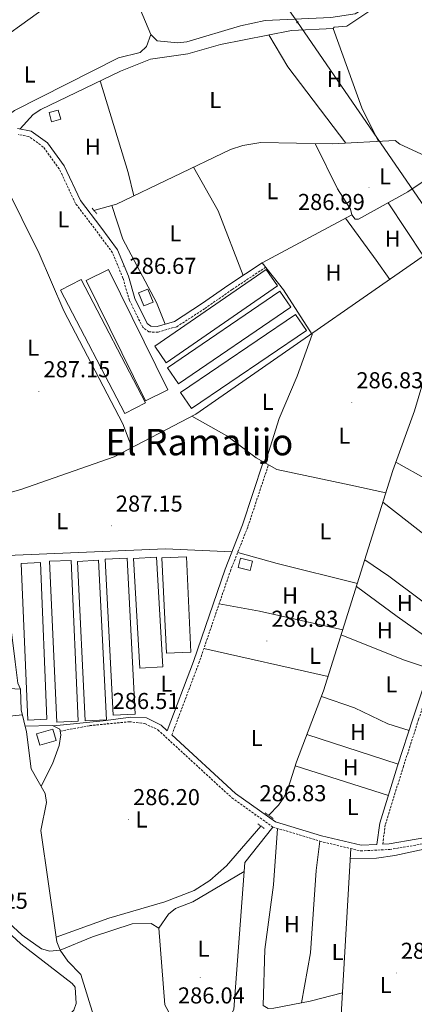
# Model space of a CAD drawing. Units: metres. Extents: x 600391 to 604889, y 4684806 to 4687841.
# Drawn here: x 603150 to 603322, y 4685586 to 4686014 of the extents above; entities that cross this region are included whole.
import ezdxf
from ezdxf.enums import TextEntityAlignment as Align

# ---------------------------------------------------------------- set-up
doc = ezdxf.new("R2010")
doc.units = ezdxf.units.M
doc.header["$MEASUREMENT"] = 0
doc.linetypes.add('TRAZOS', pattern=[0.75, 0.5, -0.25])
doc.linetypes.add('TRAZOSX2', pattern=[1.5, 1, -0.5])
for name, color, linetype, lineweight in [('Carátula', 7, 'Continuous', 5), ('Level 13', 5, 'Continuous', 0), ('Level 15', 1, 'Continuous', 0), ('Level 21', 19, 'Continuous', 0), ('Level 32', 19, 'Continuous', 0), ('Level 36', 19, 'Continuous', 40), ('Level 37', 92, 'Continuous', 0), ('Level 41', 19, 'Continuous', 0), ('Level 45', 19, 'Continuous', 0), ('Level 52', 1, 'Continuous', 13), ('Level 7', 1, 'Continuous', 0)]:
    doc.layers.add(name, color=color, linetype=linetype, lineweight=lineweight)
doc.styles.add('Arial', font='ARIAL.TTF', dxfattribs={"height": 0.2})

# ---------------------------------------------------------------- blocks, each defined once
blk = doc.blocks.new('5PATER')
at = {"layer": 'Carátula', "linetype": 'Continuous', "lineweight": 5}
h = blk.add_hatch(color=250, dxfattribs=at)
edge = h.paths.add_edge_path()
edge.add_ellipse((0, 0), major_axis=(-1.33, -1.34), ratio=0.999422, start_angle=0, end_angle=360)
blk = doc.blocks.new('5PELE')
at = {"layer": 'Carátula', "linetype": 'Continuous', "lineweight": 5}
h = blk.add_hatch(color=9, dxfattribs=at)
edge = h.paths.add_edge_path()
edge.add_arc((0, 0), 2.85, 359.999, 719.999)
at = {"layer": 'Carátula', "color": 252, "linetype": 'Continuous', "lineweight": 5}
blk.add_circle((0, 0, 0), 2.85, dxfattribs=at)

msp = doc.modelspace()

# ---------------------------------------------------------------- linework, layer by layer
at = {"layer": 'Level 13', "color": 5, "linetype": 'Continuous', "lineweight": 0, "ltscale": 0.5}
for points in [[(603244.56, 4686093.24, 288.5), (603244.71, 4686089.81, 287.89), (603242.81, 4686086.26, 287.89), (603237, 4686079.74, 288.2), (603218.05, 4686065.38, 288.51), (603204.4, 4686052.74, 288.2), (603188.91, 4686040.09, 287.89), (603133.85, 4686000.45, 287.59), (603086.68, 4685967.95, 287.27)], [(603181.94, 4685931.47, 286.71), (603191.7, 4685934.13, 286.36), (603241.51, 4685957.93, 286.45), (603246.77, 4685959.74, 286.41), (603254.69, 4685961.05, 286.41), (603285.75, 4685960.5, 286.41), (603313.19, 4685961.83, 286.41), (603315.31, 4685960.23, 286.41), (603335.5, 4685951.02, 286.71), (603359.22, 4685934.91, 286.41)], [(603136.3, 4685806.21, 286.72), (603150.06, 4685809.93, 286.72), (603190.78, 4685824.21, 286.72), (603226.36, 4685842.73, 286.72), (603348.86, 4685927.73, 286.71)], [(603348.86, 4685927.73, 286.71), (603335.96, 4685892.48, 286.27), (603321.57, 4685844.25, 286.1), (603312.21, 4685818.19, 286.4), (603282.03, 4685722.37, 286.71), (603270.15, 4685691.45, 286.4), (603266.42, 4685679.48, 286.4), (603264.7, 4685675.83, 286.4), (603262.41, 4685672.52, 286.4), (603258.12, 4685668.16, 286.4)], [(603136.3, 4685806.21, 286.72), (603140.64, 4685781.07, 286.72), (603144.96, 4685756, 286.92), (603147.55, 4685734.93, 286.28), (603148.7, 4685725.59, 286.71), (603149.87, 4685723.08, 286.71), (603150.25, 4685714.09, 286.71), (603152.47, 4685704.44, 286.71), (603154.6, 4685688.37, 286.71), (603160.73, 4685677.59, 286.71), (603161.27, 4685673.66, 286.71), (603158.76, 4685661.55, 286.71), (603165.54, 4685615.05, 286.4)], [(603254.68, 4685663.44, 286.4), (603239.66, 4685646.08, 286.4), (603232.41, 4685639.72, 286.4), (603225.64, 4685635.39, 286.4), (603212.87, 4685630.45, 286.4), (603188.47, 4685623.34, 286.4), (603165.54, 4685615.05, 286.4)], [(603165.54, 4685615.05, 286.4), (603165.83, 4685613.07, 286.41), (603167.26, 4685609.37, 286.41), (603170.56, 4685604.58, 286.41), (603176.15, 4685598.84, 286.1), (603184.84, 4685571.08, 286.1), (603188.35, 4685563.56, 286.1), (603191.44, 4685563.17, 286.1), (603208.03, 4685535.17, 286.1), (603220.12, 4685512.56, 286.1), (603235.42, 4685494.2, 286.1), (603240.69, 4685482.92, 285.79), (603255.32, 4685460.56, 285.48), (603258.57, 4685456.75, 285.48), (603269.19, 4685448.73, 285.48), (603271.61, 4685445.52, 285.48), (603275.54, 4685433.05, 285.17), (603288.72, 4685414.78, 285.17)]]:
    msp.add_polyline3d(points, dxfattribs=at)
at = {"layer": 'Level 15', "color": 1, "linetype": 'Continuous', "lineweight": 0}
for points in [[(603162.36, 4685974.01, 288.56), (603166.41, 4685975.14, 288.56), (603167.51, 4685971.2, 288.25), (603163.46, 4685970.07, 288.25), (603162.36, 4685974.01, 288.56)], [(603205.38, 4685897.2, 288.88), (603207.7, 4685891.56, 289.19), (603203.73, 4685889.92, 289.19), (603201.4, 4685895.56, 288.88), (603205.38, 4685897.2, 288.88)], [(603249.98, 4685774.7, 288.58), (603251.02, 4685778.7, 288.58), (603245.79, 4685780.05, 288.58), (603244.75, 4685776.06, 288.58), (603249.98, 4685774.7, 288.58)], [(603156.92, 4685703.62, 289.07), (603164.09, 4685705.6, 289.07), (603165.46, 4685700.65, 289.38), (603158.28, 4685698.67, 289.38), (603156.92, 4685703.62, 289.07)]]:
    msp.add_polyline3d(points, dxfattribs=at)
at = {"layer": 'Level 15', "color": 19, "linetype": 'Continuous', "lineweight": 0}
for points in [[(603214.12, 4685853.32, 287.34), (603188.27, 4685905.7, 287.34), (603178.52, 4685900.9, 287.65), (603204.38, 4685848.51, 287.65), (603214.12, 4685853.32, 287.34)], [(603208.43, 4685872.35, 287.34), (603256.99, 4685905.73, 287.03), (603261.93, 4685898.55, 287.03), (603213.37, 4685865.17, 287.34), (603208.43, 4685872.35, 287.34)], [(603176.39, 4685901.38, 287.34), (603204.37, 4685847.7, 287.34), (603195.39, 4685843.01, 287.65), (603167.41, 4685896.69, 287.65), (603176.39, 4685901.38, 287.34)], [(603262.93, 4685896.29, 287.03), (603214.06, 4685862.92, 287.34), (603218.82, 4685855.95, 287.34), (603267.69, 4685889.33, 287.03), (603262.93, 4685896.29, 287.03)], [(603219.66, 4685852.24, 287.34), (603269.79, 4685886.2, 287.34), (603274.55, 4685879.17, 287.34), (603224.43, 4685845.21, 287.34), (603219.66, 4685852.24, 287.34)], [(603153.05, 4685709.61, 288.45), (603150.22, 4685777.79, 287.83), (603158.59, 4685778.13, 287.52), (603161.42, 4685709.95, 288.14), (603153.05, 4685709.61, 288.45)], [(603162.63, 4685778.7, 287.52), (603165.72, 4685708.65, 287.21), (603175.06, 4685709.06, 287.21), (603171.97, 4685779.11, 287.52), (603162.63, 4685778.7, 287.52)], [(603178.12, 4685709.25, 286.9), (603174.7, 4685778.68, 287.21), (603183.95, 4685779.14, 287.21), (603187.37, 4685709.7, 286.9), (603178.12, 4685709.25, 286.9)], [(603186.8, 4685779.6, 286.9), (603190.26, 4685711.71, 287.21), (603199.88, 4685712.2, 287.21), (603196.42, 4685780.09, 286.9), (603186.8, 4685779.6, 286.9)], [(603201.95, 4685732.14, 287.21), (603199.19, 4685779.89, 287.21), (603209.14, 4685780.46, 286.9), (603211.9, 4685732.72, 286.9), (603201.95, 4685732.14, 287.21)], [(603211.58, 4685780.18, 286.9), (603213.57, 4685738.64, 286.9), (603224.19, 4685739.15, 286.9), (603222.2, 4685780.69, 286.9), (603211.58, 4685780.18, 286.9)]]:
    msp.add_polyline3d(points, dxfattribs=at)
at = {"layer": 'Level 21', "color": 19, "linetype": 'Continuous', "lineweight": 0}
for points in [[(603148.68, 4685967.15, 286.92), (603154.59, 4685965.94, 286.92), (603161.65, 4685960.85, 286.92), (603169.01, 4685950.8, 286.61), (603176.03, 4685935.77, 286.61), (603184.93, 4685924.17, 286.61), (603192.2, 4685914.25, 286.61), (603196.94, 4685902.78, 286.61), (603199.76, 4685893.15, 286.61), (603205.16, 4685882.22, 286.61), (603206.73, 4685881.04, 286.61), (603209.54, 4685880.96, 286.61), (603216.98, 4685883.13, 286.3), (603228.78, 4685890.75, 286.61), (603240.76, 4685899.09, 286.3), (603255.31, 4685908.63, 286.61)], [(603164.36, 4685707.07, 286.73), (603185.89, 4685709.29, 286.73), (603198.01, 4685710.89, 286.42), (603204.78, 4685710.52, 286.42), (603211.25, 4685707.4, 286.73), (603213.91, 4685704.96, 287.04), (603225.28, 4685735.15, 287.04), (603239.05, 4685775.34, 287.04), (603246.68, 4685794.64, 287.04), (603255.75, 4685821.92, 287.04)], [(603215.9, 4685703.14, 287.04), (603243.66, 4685677.68, 287.35), (603261.05, 4685665.3, 287.35), (603281.09, 4685659.26, 287.04), (603298.42, 4685655.13, 287.04), (603305.27, 4685655.46, 287.03), (603306.48, 4685664.74, 287.03), (603314.29, 4685689.72, 287.03), (603321.04, 4685710.6, 287.34), (603328.46, 4685732.76, 287.34), (603338.67, 4685754.83, 287.34), (603346.55, 4685772.82, 287.34), (603347.72, 4685776.38, 287.03)], [(603487.61, 4685686.07, 287.35), (603486.3, 4685686.9, 287.35), (603484.43, 4685687.33, 287.65), (603478.04, 4685687.5, 287.96), (603466.74, 4685686.24, 288.27), (603441.5, 4685682.25, 287.65), (603415.65, 4685676.44, 287.96), (603387.06, 4685671.94, 287.65), (603360.86, 4685666.74, 287.65), (603356.77, 4685665.66, 287.32), (603334.07, 4685659.71, 287.35), (603310.56, 4685655.72, 287.04), (603307.8, 4685655.59, 287.03)]]:
    msp.add_polyline3d(points, dxfattribs=at)
at = {"layer": 'Level 21', "color": 19, "linetype": 'TRAZOSX2', "lineweight": 0}
for points in [[(603256.81, 4685906.74, 286.61), (603242.16, 4685897.02, 286.3), (603230.17, 4685888.67, 286.61), (603218.03, 4685880.83, 286.3), (603209.86, 4685878.45, 286.61), (603205.87, 4685878.56, 286.61), (603203.19, 4685880.58, 286.61), (603197.43, 4685892.24, 286.61), (603194.58, 4685901.95, 286.61), (603190, 4685913.02, 286.61), (603182.93, 4685922.67, 286.61), (603173.88, 4685934.46, 286.61), (603166.85, 4685949.52, 286.61), (603159.86, 4685959.05, 286.92), (603153.56, 4685963.6, 286.92), (603149, 4685964.53, 286.92)], [(603215.9, 4685703.14, 287.04), (603227.64, 4685734.3, 287.04), (603241.39, 4685774.48, 287.04), (603249.03, 4685793.78, 287.04), (603257.97, 4685820.67, 287.04)], [(603307.8, 4685655.59, 287.03), (603308.93, 4685664.2, 287.03), (603316.67, 4685688.96, 287.03), (603323.42, 4685709.82, 287.34), (603330.79, 4685731.84, 287.34), (603340.95, 4685753.81, 287.34), (603348.89, 4685771.93, 287.34), (603349.92, 4685775.05, 287.03)], [(603167.2, 4685704.73, 286.73), (603180.12, 4685707.17, 286.73), (603197.32, 4685708.86, 286.42), (603204.07, 4685708.09, 286.42), (603209.83, 4685705.31, 286.73), (603242.08, 4685675.73, 287.35), (603259.94, 4685663.03, 287.35), (603280.44, 4685656.85, 287.04), (603298.18, 4685652.62, 287.04), (603310.83, 4685653.23, 287.04), (603334.59, 4685657.27, 287.35)]]:
    msp.add_polyline3d(points, dxfattribs=at)
at = {"layer": 'Level 21', "color": 1, "linetype": 'TRAZOS', "lineweight": 0}
for points in [[(603181.13, 4685932.45, 286.41), (603183.23, 4685929.91, 286.71)], [(603256.59, 4685669.23, 286.72), (603260.24, 4685666.66, 286.72)], [(603253.37, 4685664.37, 287.03), (603256.1, 4685662.44, 287.03)]]:
    msp.add_polyline3d(points, dxfattribs=at)
at = {"layer": 'Level 32', "color": 6, "linetype": 'Continuous', "lineweight": 0, "ltscale": 0.5}
msp.add_polyline3d([(603227.92, 4686073.92, 288.52), (603270.62, 4686013.33, 287.79), (603487.2, 4685698.8, 287.79)], dxfattribs=at)
at = {"layer": 'Level 36', "color": 92, "linetype": 'Continuous', "lineweight": 0}
for points in [[(603375.45, 4686064.32, 288.25), (603366.84, 4686057.19, 288.25), (603352.8, 4686050.99, 288.25), (603312.61, 4686029.46, 287.94), (603303.55, 4686021.62, 288.25), (603295.76, 4686017.09, 288.25), (603285.1, 4686015.47, 288.25), (603256.59, 4686014.18, 288.25), (603245.76, 4686011.85, 288.25), (603222.37, 4686004.89, 288.25), (603218.44, 4686004.41, 288.25), (603209.5, 4686005.27, 288.25), (603206.77, 4686008.01, 288.25), (603196.28, 4686032.98, 288.25), (603192.79, 4686043.26, 288.25)], [(603305.98, 4685961.48, 286.7), (603298.75, 4685976.11, 286.7), (603286.24, 4686010.69, 286.7), (603286.56, 4686011.22, 286.7), (603292.14, 4686011.69, 286.7), (603307.44, 4686021.82, 286.58), (603310.61, 4686024.26, 286.57), (603316.24, 4686031.4, 287.01)], [(603286.24, 4686010.69, 286.7), (603268.01, 4686009.78, 286.73), (603237.14, 4686003.64, 287.32), (603222.8, 4685999.68, 287.01), (603206.64, 4685997.33, 287.01), (603193.5, 4685992.1, 287.01), (603158.8, 4685975.35, 287.39), (603155.4, 4685973.2, 287.4), (603149.79, 4685966.92, 287.01)], [(603206.77, 4686008.01, 288.15), (603204.77, 4686002.8, 288.15), (603202.15, 4686000.26, 288.15), (603192.57, 4685997.86, 288.15), (603147.38, 4685974.92, 288.15), (603133.81, 4685965.06, 288.15), (603122.87, 4685960.12, 288.15), (603113.92, 4685954.51, 288.15), (603101.5, 4685942.55, 288.15)], [(603291.73, 4685960.79, 287.32), (603266.46, 4685993.9, 287.02), (603258.16, 4686007.82, 286.7)], [(603184.7, 4685987.85, 286.39), (603196.9, 4685947.96, 286.39), (603199.25, 4685937.74, 286.39)], [(603135.38, 4685958.16, 286.92), (603158.02, 4685912.71, 286.92), (603168.81, 4685887.69, 286.92), (603194.5, 4685838.49, 286.92), (603198.39, 4685828.17, 286.92)], [(603256.59, 4685821.45, 287.03), (603262.62, 4685840.89, 286.68), (603270.5, 4685859.29, 286.76), (603276.98, 4685877.41, 286.08), (603264.6, 4685896.92, 286.08), (603255.31, 4685908.63, 286.08), (603294.26, 4685929.57, 286.08), (603293.7, 4685932.06, 286.08), (603288.06, 4685940.88, 286.08), (603278.37, 4685960.63, 286.08)], [(603225.38, 4685950.23, 286.39), (603236.11, 4685931.28, 286.39), (603246.9, 4685903.16, 286.39)], [(603294.26, 4685929.57, 286.61), (603295.75, 4685927.67, 286.61), (603297.3, 4685927.63, 286.61), (603318.79, 4685939.52, 286.41), (603325.4, 4685943.97, 286.43), (603333.09, 4685952.12, 286.92)], [(603212.94, 4685881.95, 286.39), (603209.16, 4685891.34, 286.39), (603194.58, 4685918.88, 286.39), (603189.77, 4685933.6, 286.39)], [(603310.1, 4685934.71, 286.61), (603325.54, 4685911.55, 286.61)], [(603291.59, 4685928.14, 287.23), (603304.87, 4685909.85, 287.44), (603310.87, 4685901.37, 286.61)], [(603309.18, 4685808.57, 286.72), (603293.88, 4685811.87, 287.48), (603261.62, 4685818.6, 287.03), (603252.62, 4685823.69, 287.03), (603239.78, 4685833.25, 287.03), (603224.62, 4685841.83, 287.03)], [(603307.86, 4685804.38, 286.71), (603333.72, 4685784.23, 287.05), (603349.94, 4685775.13, 287.33), (603355.06, 4685791.07, 287.33), (603361.22, 4685804.47, 287.33), (603372.19, 4685841.63, 287.33)], [(603358.24, 4685797.98, 286.71), (603326.99, 4685814.36, 288.08), (603313.51, 4685821.82, 286.4)], [(603140.64, 4685781.07, 286.72), (603213.1, 4685784.16, 285.65), (603242.02, 4685782.86, 286.41)], [(603244.6, 4685782.59, 287.65), (603261.81, 4685777.8, 287.03), (603296.73, 4685769.04, 287.03)], [(603337.41, 4685752.1, 287.01), (603310.49, 4685772.18, 287.5), (603299.98, 4685779.34, 286.7)], [(603296.3, 4685767.66, 286.7), (603314.05, 4685754.74, 287.67), (603332.54, 4685741.58, 286.39)], [(603290.36, 4685748.81, 287.03), (603254.03, 4685757.06, 287.03), (603236.51, 4685760.23, 287.03)], [(603328.21, 4685732.02, 286.7), (603316.82, 4685735.79, 286.68), (603289.7, 4685746.72, 287.01)], [(603229.86, 4685740.79, 287.03), (603283.98, 4685728.57, 286.41)], [(603020.88, 4685733.64, 286.29), (603061.99, 4685731, 286.29), (603127.22, 4685724.36, 286.2), (603149.87, 4685723.08, 286.59)], [(603281.07, 4685719.86, 286.39), (603295.48, 4685714.84, 286.7), (603309.97, 4685708, 286.61), (603319.24, 4685705.04, 287.01)], [(603150.76, 4685711.88, 286.6), (603098.09, 4685706.44, 286.66), (603066.14, 4685704.46, 287.16), (603039.36, 4685702.42, 286.29)], [(603158.91, 4685680.8, 286.41), (603163.87, 4685690.49, 286.41), (603166.81, 4685698.55, 286.41), (603167.55, 4685703.17, 286.41), (603167, 4685705.66, 286.41), (603163.94, 4685707.29, 286.41), (603151.88, 4685707, 286.41)], [(603274.71, 4685703.31, 286.7), (603314.52, 4685690.42, 286.7)], [(603310.24, 4685676.77, 286.7), (603269.58, 4685689.65, 286.7)], [(603293.62, 4685649.23, 286.99), (603305.04, 4685649.53, 286.68), (603312.99, 4685650.6, 286.68), (603394.42, 4685668.22, 286.99), (603429.15, 4685673.7, 287.3), (603436.83, 4685675.91, 287.3), (603439.49, 4685675.69, 287.3)], [(603259.94, 4685663.03, 287.31), (603247.76, 4685647.56, 287), (603242.97, 4685583.61, 286.69), (603241.67, 4685581.48, 286.69), (603238.55, 4685580.32, 286.69), (603225.23, 4685577.49, 286.07)], [(603290.2, 4685590.86, 286.38), (603276.18, 4685587.22, 286.69), (603260.31, 4685584.24, 286.69), (603257.82, 4685583.99, 286.69), (603255.69, 4685585.29, 286.69), (603256.34, 4685609.73, 286.69), (603260.12, 4685637.82, 286.69), (603261.99, 4685662.41, 286.69)], [(603272.42, 4685586.52, 286.69), (603276.3, 4685608.33, 286.69), (603278.79, 4685644.14, 286.69), (603280.44, 4685656.85, 286.69)], [(603288.04, 4685553.76, 287), (603293.88, 4685653.64, 287)], [(603112, 4685647.2, 286.04), (603150.08, 4685612.13, 285.42), (603172.48, 4685594.9, 285.42), (603173.72, 4685593.24, 285.42), (603174.25, 4685586.17, 285.42), (603173.15, 4685583.35, 285.42), (603167.41, 4685577.13, 285.42), (603091.74, 4685513.69, 285.42), (603084.87, 4685511.4, 285.42), (603082.73, 4685512.38, 285.42), (603079.69, 4685515.04, 285.23), (603066.46, 4685529.22, 285.11), (603066.82, 4685531.38, 285.11), (603068.9, 4685534.79, 285.11), (603075.49, 4685542.91, 285.42), (603133.12, 4685603.3, 285.42), (603136.33, 4685605.7, 285.41), (603145.5, 4685616.27, 285.73)], [(603119.37, 4685644.69, 286.29), (603150.72, 4685615.99, 286.29), (603159.04, 4685610.05, 286.29), (603162.73, 4685609.02, 286.29), (603167.26, 4685609.37, 287), (603181.31, 4685615.21, 286.69), (603198.63, 4685620.88, 286.69), (603206.89, 4685621.01, 286.69), (603210.24, 4685619.06, 286.69), (603212.84, 4685585.69, 286.38), (603215.42, 4685580.85, 286.38), (603217.25, 4685579.87, 286.38), (603223.72, 4685578.77, 286.38), (603225.23, 4685577.49, 286.69), (603225.44, 4685562.04, 286.38), (603227.58, 4685540.34, 286.69)], [(603210.24, 4685619.06, 286.07), (603214.43, 4685625.14, 287), (603217.45, 4685627.52, 287.13), (603225.09, 4685630.43, 286.69), (603247.47, 4685643.72, 286.69)]]:
    msp.add_polyline3d(points, dxfattribs=at)
at = {"layer": 'Level 52', "color": 1, "linetype": 'Continuous', "lineweight": 0}
for points in [[(603162.36, 4685974.01, 288.56), (603166.41, 4685975.14, 288.56), (603167.51, 4685971.2, 288.25), (603163.46, 4685970.07, 288.25), (603162.36, 4685974.01, 288.56)], [(603205.38, 4685897.2, 288.88), (603207.7, 4685891.56, 289.19), (603203.73, 4685889.92, 289.19), (603201.4, 4685895.56, 288.88), (603205.38, 4685897.2, 288.88)], [(603249.98, 4685774.7, 288.58), (603244.75, 4685776.06, 288.58), (603245.79, 4685780.05, 288.58), (603251.02, 4685778.7, 288.58), (603249.98, 4685774.7, 288.58)], [(603156.92, 4685703.62, 289.07), (603164.09, 4685705.6, 289.07), (603165.46, 4685700.65, 289.38), (603158.28, 4685698.67, 289.38), (603156.92, 4685703.62, 289.07)]]:
    msp.add_polyline3d(points, close=True, dxfattribs=at)
at = {"layer": 'Level 52', "color": 19, "linetype": 'Continuous', "lineweight": 0}
for points in [[(603214.12, 4685853.32, 287.34), (603204.38, 4685848.51, 287.65), (603178.52, 4685900.9, 287.65), (603188.27, 4685905.7, 287.34), (603214.12, 4685853.32, 287.34)], [(603208.43, 4685872.35, 287.34), (603256.99, 4685905.73, 287.03), (603261.93, 4685898.55, 287.03), (603213.37, 4685865.17, 287.34), (603208.43, 4685872.35, 287.34)], [(603176.39, 4685901.38, 287.34), (603204.37, 4685847.7, 287.34), (603195.39, 4685843.01, 287.65), (603167.41, 4685896.69, 287.65), (603176.39, 4685901.38, 287.34)], [(603262.93, 4685896.29, 287.03), (603267.69, 4685889.33, 287.03), (603218.82, 4685855.95, 287.34), (603214.06, 4685862.92, 287.34), (603262.93, 4685896.29, 287.03)], [(603219.66, 4685852.24, 287.34), (603269.79, 4685886.2, 287.34), (603274.55, 4685879.17, 287.34), (603224.43, 4685845.21, 287.34), (603219.66, 4685852.24, 287.34)], [(603153.05, 4685709.61, 288.45), (603150.22, 4685777.79, 287.83), (603158.59, 4685778.13, 287.52), (603161.42, 4685709.95, 288.14), (603153.05, 4685709.61, 288.45)], [(603162.63, 4685778.7, 287.52), (603171.97, 4685779.11, 287.52), (603175.06, 4685709.06, 287.21), (603165.72, 4685708.65, 287.21), (603162.63, 4685778.7, 287.52)], [(603178.12, 4685709.25, 286.9), (603174.7, 4685778.68, 287.21), (603183.95, 4685779.14, 287.21), (603187.37, 4685709.7, 286.9), (603178.12, 4685709.25, 286.9)], [(603186.8, 4685779.6, 286.9), (603196.42, 4685780.09, 286.9), (603199.88, 4685712.2, 287.21), (603190.26, 4685711.71, 287.21), (603186.8, 4685779.6, 286.9)], [(603201.95, 4685732.14, 287.21), (603199.19, 4685779.89, 287.21), (603209.14, 4685780.46, 286.9), (603211.9, 4685732.72, 286.9), (603201.95, 4685732.14, 287.21)], [(603211.58, 4685780.18, 286.9), (603222.2, 4685780.69, 286.9), (603224.19, 4685739.15, 286.9), (603213.57, 4685738.64, 286.9), (603211.58, 4685780.18, 286.9)]]:
    msp.add_polyline3d(points, close=True, dxfattribs=at)

# ---------------------------------------------------------------- block references
at = {"layer": 'Level 32', "color": 252, "linetype": 'Continuous', "lineweight": 0, "xscale": 0.09999983015004542, "yscale": 0.09999983015004542}
msp.add_blockref('5PELE', (603270.62, 4686013.33, 287.79), dxfattribs=at)
at = {"layer": 'Level 7', "color": 19, "linetype": 'Continuous', "lineweight": 0, "xscale": 0.09999983015004542, "yscale": 0.09999983015004542}
for p in [(603301.77, 4685941.54, 286.99), (603194.66, 4685907.14, 286.67), (603157.95, 4685852.64, 287.15), (603294.33, 4685847.83, 286.83), (603189.48, 4685794.15, 287.15), (603257.29, 4685744.01, 286.83), (603187.99, 4685708.2, 286.51), (603196.98, 4685666.36, 286.2), (603252.1, 4685668.06, 286.83), (603313.68, 4685599.46, 286.83), (603228.24, 4685597.57, 286.04)]:
    msp.add_blockref('5PATER', p, dxfattribs=at)

# ---------------------------------------------------------------- texts
at = {"layer": 'Level 37', "color": 92, "linetype": 'Continuous', "lineweight": 0, "style": 'Arial'}
for s, p in [('L', (603153.98, 4685990.62, 288.2)), ('H', (603286.86, 4685988.64, 286.81)), ('L', (603234.79, 4685979.49, 286.89)), ('H', (603181.44, 4685959.24, 286.49)), ('L', (603308.82, 4685946.26, 286.76)), ('L', (603259.74, 4685939.82, 286.25)), ('L', (603168.62, 4685927.53, 286.73)), ('L', (603217.46, 4685921.44, 286.39)), ('H', (603312.09, 4685919.14, 286.97)), ('H', (603286.32, 4685904.35, 286.79)), ('L', (603155.46, 4685871.7, 286.9)), ('L', (603257.66, 4685848.11, 286.8)), ('L', (603291.03, 4685833.38, 287.05)), ('L', (603168.1, 4685796.17, 286.98)), ('L', (603282.79, 4685791.72, 287.15)), ('H', (603267.4, 4685763.82, 287.03)), ('H', (603317.39, 4685760.5, 287.51)), ('H', (603308.72, 4685748.65, 287.26)), ('L', (603278.34, 4685737.55, 286.68)), ('L', (603213.54, 4685725.46, 286.9)), ('L', (603311.59, 4685725.19, 286.67)), ('L', (603252.85, 4685701.82, 286.83)), ('H', (603297.01, 4685704.39, 286.7)), ('H', (603293.82, 4685688.99, 286.7)), ('L', (603294.69, 4685671.78, 286.69)), ('L', (603202.68, 4685666.31, 286.3)), ('H', (603268.21, 4685620.73, 286.69)), ('L', (603229.7, 4685610.07, 286.27)), ('L', (603288.1, 4685608.58, 286.59)), ('L', (603309.09, 4685594.29, 286.87))]:
    msp.add_text(s, height=7, dxfattribs=at).set_placement(p, align=Align.MIDDLE_CENTER)
at = {"layer": 'Level 41', "color": 19, "linetype": 'Continuous', "lineweight": 0, "style": 'Arial'}
for s, p in [('286.99', (603270.82, 4685929.44, 286.99)), ('286.67', (603197.45, 4685901.63, 286.67)), ('287.15', (603159.93, 4685856.64, 287.15)), ('286.83', (603296.31, 4685851.83, 286.83)), ('287.15', (603191.47, 4685798.15, 287.15)), ('286.83', (603259.28, 4685748.01, 286.83)), ('286.51', (603190.07, 4685712.2, 286.51)), ('286.20', (603198.97, 4685670.36, 286.2)), ('286.83', (603254.09, 4685672.06, 286.83)), ('285.25', (603123.97, 4685625.23, 285.25)), ('286.83', (603315.67, 4685603.46, 286.83)), ('286.04', (603218.53, 4685584.03, 286.04))]:
    msp.add_text(s, height=7, dxfattribs=at).set_placement(p, align=Align.BOTTOM_LEFT)
at = {"layer": 'Level 45', "color": 19, "linetype": 'Continuous', "lineweight": 0, "style": 'Arial'}
msp.add_text('El Ramalijo', height=11.5, dxfattribs=at).set_placement((603227.83, 4685830.6, 286.94), align=Align.MIDDLE_CENTER)

doc.saveas('drawing.dxf')
